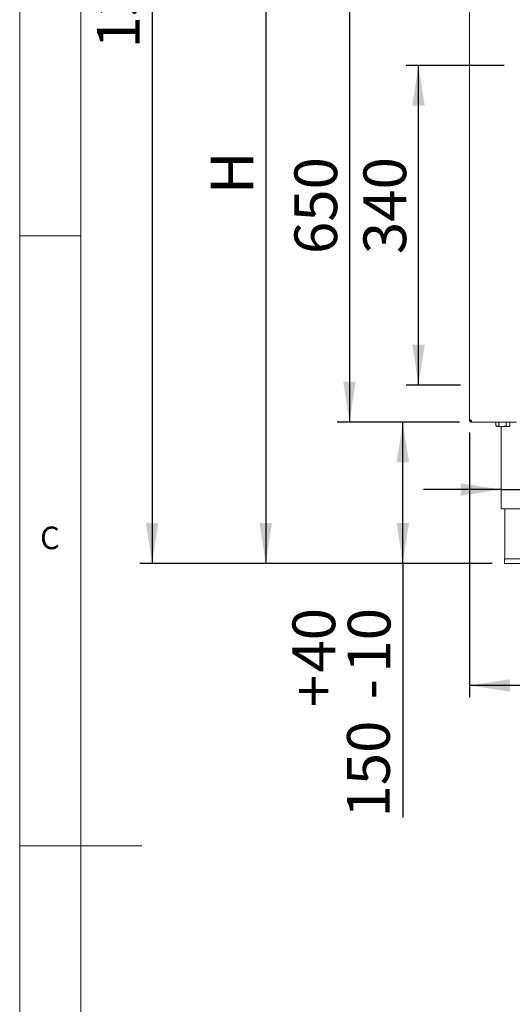
# Paper-space layout 'Blatt2' of a CAD drawing. Units: millimetres. Extents: x 5 to 415, y 5 to 292.
# Drawn here: x 5 to 45, y 136 to 216 of the extents above; entities that cross this region are included whole.
import ezdxf

# ---------------------------------------------------------------- set-up
doc = ezdxf.new("R2010")
doc.units = ezdxf.units.MM
doc.layers.add('BEMAßUNG', color=96, linetype='Continuous')
doc.styles.add('SLDTEXTSTYLE0', font='TXT', dxfattribs={"width": 0.75})
doc.dimstyles.new('SLDDIMSTYLE11', dxfattribs={"dimtxt": 3.5, "dimasz": 3.302, "dimexe": 0, "dimexo": 0.0625, "dimgap": 0.875, "dimtad": 1, "dimlfac": 13, "dimrnd": 1e-09, "dimzin": 12, "dimdsep": 46, "dimtxsty": 'SLDTEXTSTYLE0', "dimsah": 1, "dimcen": 0.09, "dimadec": 0, "dimazin": 3, "dimtol": 1, "dimtp": 40, "dimtm": 10, "dimtfac": 1, "dimtofl": 0, "dimtmove": 0, "dimatfit": 3, "dimfxl": 0, "dimfrac": 2, "dimtolj": 1, "dimtzin": 12, "dimarcsym": 0})
doc.dimstyles.new('SLDDIMSTYLE8', dxfattribs={"dimtxt": 3.5, "dimasz": 3.302, "dimexe": 0, "dimexo": 0.0625, "dimgap": 0.875, "dimtad": 1, "dimlfac": 13, "dimrnd": 1e-09, "dimzin": 12, "dimdsep": 46, "dimtxsty": 'SLDTEXTSTYLE0', "dimsah": 1, "dimcen": 0.09, "dimadec": 0, "dimazin": 3, "dimtfac": 1, "dimtmove": 0, "dimatfit": 0, "dimfxl": 0, "dimfrac": 2, "dimtolj": 1, "dimtzin": 12, "dimarcsym": 0})
doc.dimstyles.new('SLDDIMSTYLE9', dxfattribs={"dimtxt": 3.5, "dimasz": 3.302, "dimexe": 0, "dimexo": 0.0625, "dimgap": 0.875, "dimtad": 1, "dimlfac": 13, "dimrnd": 1e-09, "dimzin": 12, "dimdsep": 46, "dimtxsty": 'SLDTEXTSTYLE0', "dimsah": 1, "dimcen": 0.09, "dimadec": 0, "dimazin": 3, "dimtfac": 1, "dimtofl": 0, "dimtmove": 0, "dimatfit": 3, "dimfxl": 0, "dimfrac": 2, "dimtolj": 1, "dimtzin": 12, "dimarcsym": 0})

# ---------------------------------------------------------------- blocks, each defined once
blk = doc.blocks.new('_D_32')
at = {"layer": 'BEMAßUNG'}
for p, q in [((41.847, 182.379), (41.847, 160.649)), ((110.078, 182.379), (110.078, 160.649)), ((110.078, 161.649), (41.847, 161.649))]:
    blk.add_line(p, q, dxfattribs=at)
for points in [[(41.847, 161.649), (45.149, 161.141), (45.149, 162.157)], [(110.078, 161.649), (106.776, 162.157), (106.776, 161.141)]]:
    blk.add_solid(points, dxfattribs=at)
at = {"layer": 'BEMAßUNG', "insert": (72.145, 166.16), "char_height": 3.5, "attachment_point": 1, "style": 'SLDTEXTSTYLE0'}
blk.add_mtext('887', dxfattribs=at)
blk = doc.blocks.new('_D_33')
at = {"layer": 'BEMAßUNG'}
for p, q in [((44.424, 177.7), (38.074, 177.7)), ((44.424, 177.7), (49.347, 177.7)), ((49.347, 177.7), (61.127, 177.7))]:
    blk.add_line(p, q, dxfattribs=at)
for points in [[(44.424, 177.7), (41.122, 178.208), (41.122, 177.192)], [(49.347, 177.7), (52.649, 177.192), (52.649, 178.208)]]:
    blk.add_solid(points, dxfattribs=at)
at = {"layer": 'BEMAßUNG', "char_height": 3.5, "attachment_point": 1, "style": 'SLDTEXTSTYLE0'}
for s, insert in [('%%c', (50.676, 182.212)), ('64', (55.955, 182.265))]:
    blk.add_mtext(s, dxfattribs=dict(at, insert=insert))
blk = doc.blocks.new('_D_35')
at = {"layer": 'BEMAßUNG'}
for p, q in [((44.693, 212.456), (36.667, 212.456)), ((37.667, 186.264), (37.667, 212.456)), ((41.117, 186.264), (36.667, 186.264))]:
    blk.add_line(p, q, dxfattribs=at)
for points in [[(37.667, 212.456), (37.159, 209.154), (38.175, 209.154)], [(37.667, 186.264), (38.175, 189.566), (37.159, 189.566)]]:
    blk.add_solid(points, dxfattribs=at)
at = {"layer": 'BEMAßUNG', "insert": (33.155, 196.995), "char_height": 3.5, "attachment_point": 1, "rotation": 90, "style": 'SLDTEXTSTYLE0'}
blk.add_mtext('340', dxfattribs=at)
blk = doc.blocks.new('_D_36')
at = {"layer": 'BEMAßUNG'}
for p, q in [((41.02, 233.226), (31.01, 233.226)), ((32.01, 233.226), (32.01, 183.226)), ((41.017, 183.226), (31.01, 183.226))]:
    blk.add_line(p, q, dxfattribs=at)
for points in [[(32.01, 233.226), (31.502, 229.924), (32.518, 229.924)], [(32.01, 183.226), (32.518, 186.528), (31.502, 186.528)]]:
    blk.add_solid(points, dxfattribs=at)
at = {"layer": 'BEMAßUNG', "insert": (27.498, 196.995), "char_height": 3.5, "attachment_point": 1, "rotation": 90, "style": 'SLDTEXTSTYLE0'}
blk.add_mtext('650', dxfattribs=at)
blk = doc.blocks.new('_D_38')
at = {"layer": 'BEMAßUNG'}
for p, q in [((40.809, 237.072), (24.147, 237.072)), ((25.147, 237.072), (25.147, 171.649)), ((43.701, 171.649), (24.147, 171.649))]:
    blk.add_line(p, q, dxfattribs=at)
for points in [[(25.147, 237.072), (24.639, 233.77), (25.655, 233.77)], [(25.147, 171.649), (25.655, 174.951), (24.639, 174.951)]]:
    blk.add_solid(points, dxfattribs=at)
at = {"layer": 'BEMAßUNG', "insert": (20.636, 201.915), "char_height": 3.5, "attachment_point": 1, "rotation": 90, "style": 'SLDTEXTSTYLE0'}
blk.add_mtext('H', dxfattribs=at)
blk = doc.blocks.new('_D_39')
at = {"layer": 'BEMAßUNG'}
for p, q in [((41.017, 183.226), (35.379, 183.226)), ((36.379, 171.649), (36.379, 183.226)), ((43.701, 171.649), (35.379, 171.649)), ((36.379, 171.649), (36.379, 150.815))]:
    blk.add_line(p, q, dxfattribs=at)
for points in [[(36.379, 183.226), (35.871, 179.924), (36.887, 179.924)], [(36.379, 171.649), (36.887, 174.951), (35.871, 174.951)]]:
    blk.add_solid(points, dxfattribs=at)
at = {"layer": 'BEMAßUNG', "char_height": 3.5, "attachment_point": 1, "rotation": 90, "style": 'SLDTEXTSTYLE0'}
for s, insert in [('40', (27.342, 162.695)), ('10', (31.868, 162.695)), ('+', (27.342, 159.866)), ('-', (31.868, 160.505)), ('150', (31.814, 150.815))]:
    blk.add_mtext(s, dxfattribs=dict(at, insert=insert))
blk = doc.blocks.new('_D_40')
at = {"layer": 'BEMAßUNG'}
for p, q in [((40.463, 275.649), (14.847, 275.649)), ((15.847, 275.649), (15.847, 171.649)), ((43.701, 171.649), (14.847, 171.649))]:
    blk.add_line(p, q, dxfattribs=at)
for points in [[(15.847, 275.649), (15.339, 272.347), (16.355, 272.347)], [(15.847, 171.649), (16.355, 174.951), (15.339, 174.951)]]:
    blk.add_solid(points, dxfattribs=at)
at = {"layer": 'BEMAßUNG', "insert": (11.336, 213.842), "char_height": 3.5, "attachment_point": 1, "rotation": 90, "style": 'SLDTEXTSTYLE0'}
blk.add_mtext('1350', dxfattribs=at)

psp = doc.layouts.new('Blatt2')

# ---------------------------------------------------------------- linework, layer by layer
at = {"color": 7, "linetype": 'Continuous', "lineweight": 0}
for p, q in [((5, 292), (5, 5)), ((10, 287), (10, 10)), ((5, 198.5), (10, 198.5)), ((5, 148.5), (15, 148.5))]:
    psp.add_line(p, q, dxfattribs=at)
at = {"color": 7, "linetype": 'Continuous', "lineweight": 15}
for p, q in [((41.84727, 183.37944), (41.84727, 233.07175)), ((41.84727, 183.37944), (42.00112, 183.37944)), ((42.00112, 183.2256), (42.00112, 183.30252)), ((42.00112, 183.2256), (42.01743, 183.2256)), ((42.01743, 183.2256), (45.69343, 183.2256)), ((44.00201, 183.21791), (44.00201, 182.93372)), ((44.00201, 183.21791), (44.25621, 183.21791)), ((44.13189, 183.2256), (44.13189, 183.21791)), ((44.25621, 183.21791), (44.25621, 182.93372)), ((44.25621, 183.21791), (44.83225, 183.21791)), ((44.83225, 183.21791), (44.83225, 182.93372)), ((44.83225, 183.21791), (45.15407, 183.21791)), ((45.02419, 183.21791), (45.02419, 183.2256)), ((45.15407, 183.21791), (45.15407, 182.93372)), ((44.02116, 182.91325), (44.07804, 182.85637)), ((44.07804, 182.85637), (44.12911, 182.85637)), ((44.12911, 182.85637), (44.54423, 182.85637)), ((44.42419, 182.85637), (44.42419, 176.11021)), ((44.54423, 182.85637), (44.99316, 182.85637)), ((44.99316, 182.85637), (45.07804, 182.85637)), ((45.07804, 182.85637), (45.13492, 182.91325)), ((45.13297, 182.91177), (45.15407, 182.93372)), ((44.42419, 176.11021), (46.88573, 176.11021)), ((44.73189, 176.11021), (44.73189, 172.03329)), ((44.70112, 172.03329), (44.70112, 171.64867)), ((44.70112, 172.03329), (49.07035, 172.03329)), ((44.70112, 171.64867), (49.07035, 171.64867))]:
    psp.add_line(p, q, dxfattribs=at)
at = {"color": 7, "linetype": 'Continuous', "lineweight": 15, "flags": 128}
psp.add_lwpolyline([(41.98327, 183.37944), (41.98858, 183.37089), (42.00123, 183.35448)], dxfattribs=at)
at = {"color": 7, "linetype": 'Continuous', "lineweight": 15}
for points, knots in [([(41.84727, 183.37944), (41.84958, 183.35928), (41.85421, 183.31897), (41.88978, 183.26811), (41.94064, 183.23254), (41.98096, 183.22791), (42.00112, 183.2256)], [0, 0, 0, 0, 0.25000163, 0.50000279, 0.75000331, 1, 1, 1, 1]), ([(41.92419, 183.37944), (41.92535, 183.36936), (41.92766, 183.3492), (41.94545, 183.32378), (41.97088, 183.30599), (41.99104, 183.30368), (42.00112, 183.30252)], [0, 0, 0, 0, 0.2500046, 0.5000053, 0.75001124, 1, 1, 1, 1]), ([(42.00112, 183.37944), (42.00248, 183.35928), (42.0052, 183.31896), (42.00927, 183.26811), (42.01336, 183.23254), (42.01608, 183.22791), (42.01743, 183.2256)], [0, 0, 0, 0, 0.24999921, 0.5000038, 0.74999585, 1, 1, 1, 1]), ([(44.12911, 182.85637), (44.10128, 182.86324), (44.05696, 182.87418), (44.01691, 182.91757), (44.00201, 182.93372)], [0, 0, 0, 0, 0.62786569, 1, 1, 1, 1]), ([(44.25621, 182.93372), (44.24731, 182.92407), (44.20973, 182.88337), (44.16572, 182.85724), (44.13152, 182.85642), (44.12911, 182.85637)], [0, 0, 0, 0, 0.22406703, 0.94554808, 1, 1, 1, 1]), ([(44.54423, 182.85637), (44.49356, 182.86084), (44.39302, 182.86971), (44.30157, 182.9125), (44.25621, 182.93372)], [0, 0, 0, 0, 0.50399598, 1, 1, 1, 1]), ([(44.83225, 182.93372), (44.79281, 182.91565), (44.71259, 182.8789), (44.61314, 182.85796), (44.55629, 182.85665), (44.54423, 182.85637)], [0, 0, 0, 0, 0.43238529, 0.87955309, 1, 1, 1, 1]), ([(44.99316, 182.85637), (44.96485, 182.86084), (44.90867, 182.86971), (44.85759, 182.9125), (44.83225, 182.93372)], [0, 0, 0, 0, 0.50399952, 1, 1, 1, 1]), ([(45.15407, 182.93372), (45.13204, 182.91565), (45.08722, 182.87889), (45.03165, 182.85796), (44.9999, 182.85665), (44.99316, 182.85637)], [0, 0, 0, 0, 0.43238366, 0.87955301, 1, 1, 1, 1])]:
    psp.add_open_spline(points, degree=3, knots=knots, dxfattribs=at)

# ---------------------------------------------------------------- texts
at = {"color": 7, "linetype": 'Continuous', "lineweight": 0, "insert": (6.66667, 174.66802), "char_height": 1.85208, "attachment_point": 1, "style": 'SLDTEXTSTYLE0'}
psp.add_mtext('C', dxfattribs=at)
psp.add_mtext('C', dxfattribs=at)

# ---------------------------------------------------------------- dimensions: what is measured, and where the dimension line sits
at = {"layer": 'BEMAßUNG'}
for base, p1, p2, dimstyle, picture, middle in [((15.84727, 171.64867), (41.46266, 275.64867), (44.70112, 171.64867), 'SLDDIMSTYLE9', '_D_40', (15.84727, 219.01415)), ((32.01022, 183.2256), (42.02042, 233.2256), (42.01744, 183.2256), 'SLDDIMSTYLE9', '_D_36', (32.01022, 200.87465)), ((37.66667, 212.45637), (42.1165, 186.26406), (45.69343, 212.45637), 'SLDDIMSTYLE9', '_D_35', (37.66667, 200.87465)), ((36.37945, 183.2256), (44.70112, 171.64867), (42.01744, 183.2256), 'SLDDIMSTYLE11', '_D_39', (36.37945, 159.34098))]:
    dim = psp.add_linear_dim(base=base, p1=p1, p2=p2, angle=90, dimstyle=dimstyle, dxfattribs=at)
    dim.commit()
    dim.dimension.update_dxf_attribs({"geometry": picture, "text_midpoint": middle, "dimtype": 160})
dim = psp.add_linear_dim(base=(25.14748, 171.64867), p1=(41.80881, 237.07175), p2=(44.70112, 171.64867), angle=90, text='H', dimstyle='SLDDIMSTYLE9', dxfattribs=at)
dim.commit()
dim.dimension.update_dxf_attribs({"geometry": '_D_38', "text_midpoint": (25.14748, 203.50251), "dimtype": 160})
dim = psp.add_linear_dim(base=(41.84727, 161.64867), p1=(110.07804, 183.37944), p2=(41.84727, 183.37944), dimstyle='SLDDIMSTYLE9', dxfattribs=at)
dim.commit()
dim.dimension.update_dxf_attribs({"geometry": '_D_32', "text_midpoint": (76.02405, 161.64867), "dimtype": 160})
dim = psp.add_linear_dim(base=(49.34727, 177.69982), p1=(44.42419, 176.11021), p2=(49.34727, 176.11021), text='%%c<>', dimstyle='SLDDIMSTYLE8', dxfattribs=at)
dim.commit()
dim.dimension.update_dxf_attribs({"geometry": '_D_33', "text_midpoint": (55.90143, 177.69982), "dimtype": 160})

doc.saveas('drawing.dxf')
